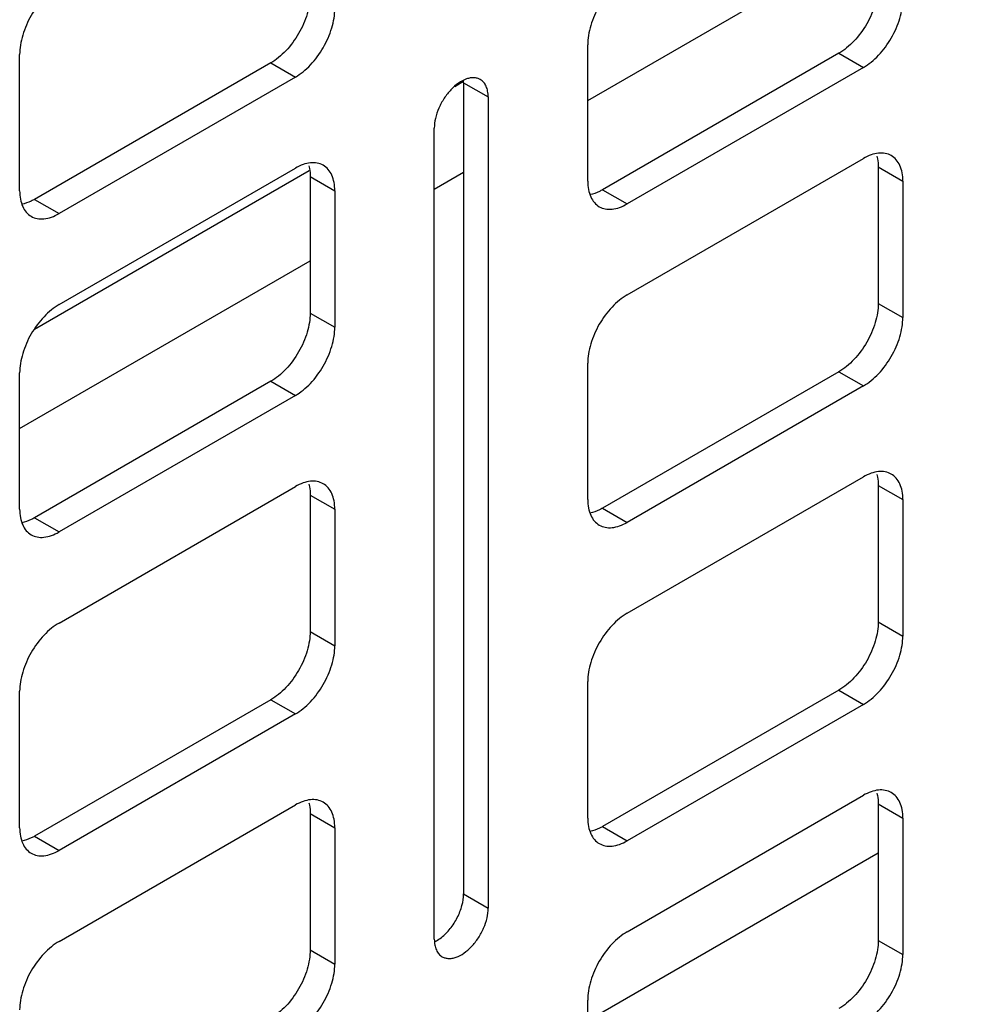
# Model space of a CAD drawing. Units: inches. Extents: x 2 to 106, y 2 to 68.
# Drawn here: x 69 to 71, y 47 to 49 of the extents above; entities that cross this region are included whole.
import ezdxf

# ---------------------------------------------------------------- set-up
doc = ezdxf.new("R2010")
doc.units = ezdxf.units.IN
doc.header["$LTSCALE"] = 5.984
doc.header["$MEASUREMENT"] = 0
doc.layers.get('0').update_dxf_attribs({"linetype": 'CONTINUOUS'})
doc.layers.add('09_ALL_DETAIL_ITEMS', color=7, linetype='CONTINUOUS')
doc.styles.get("Standard").update_dxf_attribs({"font": 'txt', "width": 0.8})
doc.dimstyles.get("Standard").update_dxf_attribs({"dimtxt": 0.448, "dimasz": 0.64, "dimexe": 0.06, "dimexo": 0.0625, "dimgap": 0.09, "dimtad": 0, "dimtih": 1, "dimtoh": 1, "dimdec": 3, "dimzin": 4, "dimdsep": 46, "dimtxsty": 'Standard', "dimblk": '_FILLED', "dimblk1": '_FILLED', "dimblk2": '_FILLED', "dimcen": 0.09, "dimadec": 0, "dimazin": 0, "dimtp": 0.01, "dimtm": 0.01, "dimtfac": 1, "dimtdec": 3, "dimtofl": 0, "dimtmove": 0, "dimatfit": 3, "dimldrblk": '_FILLED', "dimfxl": 0, "dimtolj": 1, "dimtzin": 4, "dimarcsym": 0})

# ---------------------------------------------------------------- blocks, each defined once
blk = doc.blocks.new('_FILLED')
at = {"color": 0, "linetype": 'ByBlock'}
blk.add_solid([(0, 0), (-1, 0.2), (-1, -0.2)], dxfattribs=at)

msp = doc.modelspace()

# ---------------------------------------------------------------- linework, layer by layer
at = {"color": 7, "linetype": 'Continuous'}
for p, q in [((70.2537, 48.5428), (70.9056, 48.9192)), ((70.2537, 48.362), (70.2537, 48.6681)), ((68.9787, 48.3403), (68.9787, 48.6465)), ((70.8172, 48.649), (70.2869, 48.3428)), ((70.8172, 48.649), (70.8724, 48.6171)), ((69.5423, 48.6273), (69.012, 48.3211)), ((69.5423, 48.6273), (69.5975, 48.5955)), ((70.8724, 48.6171), (70.342, 48.3109)), ((69.5975, 48.5955), (69.0671, 48.2893)), ((69.955, 48.5745), (69.9736, 48.5853)), ((69.9751, 48.5828), (70.0302, 48.551)), ((69.9751, 48.5828), (69.9751, 46.7628)), ((70.0302, 48.551), (70.0302, 46.731)), ((69.9093, 46.6612), (69.9093, 48.4812)), ((70.342, 48.1068), (70.8724, 48.413)), ((69.0119, 48.03), (69.6286, 48.3861)), ((69.0671, 48.0852), (69.5975, 48.3914)), ((69.9093, 48.344), (69.9751, 48.382)), ((70.9056, 48.3938), (70.9608, 48.3619)), ((70.9056, 48.3938), (70.9056, 48.0876)), ((69.6307, 48.3722), (69.6859, 48.3403)), ((69.6307, 48.3722), (69.6307, 48.066)), ((70.9608, 48.3619), (70.9608, 48.0558)), ((69.6859, 48.3403), (69.6859, 48.0341)), ((70.2869, 48.3428), (70.342, 48.3109)), ((69.012, 48.3211), (69.0671, 48.2893)), ((68.9787, 47.8067), (69.6307, 48.1831)), ((70.9056, 48.0876), (70.9608, 48.0558)), ((69.6307, 48.066), (69.6859, 48.0341)), ((70.2537, 47.6475), (70.2537, 47.9537)), ((68.9787, 47.6259), (68.9787, 47.9321)), ((70.8172, 47.9345), (70.2869, 47.6283)), ((70.8172, 47.9345), (70.8724, 47.9027)), ((69.5423, 47.9129), (69.012, 47.6067)), ((69.5423, 47.9129), (69.5975, 47.881)), ((70.8724, 47.9027), (70.342, 47.5965)), ((69.5975, 47.881), (69.0671, 47.5749)), ((70.342, 47.3924), (70.8724, 47.6985)), ((69.0671, 47.3707), (69.5975, 47.6769)), ((70.9056, 47.6794), (70.9608, 47.6475)), ((70.9056, 47.6794), (70.9056, 47.3732)), ((69.6307, 47.6577), (69.6859, 47.6259)), ((69.6307, 47.6577), (69.6307, 47.3515)), ((70.2869, 47.6283), (70.342, 47.5965)), ((70.9608, 47.6475), (70.9608, 47.3413)), ((69.012, 47.6067), (69.0671, 47.5749)), ((69.6859, 47.6259), (69.6859, 47.3197)), ((70.9056, 47.3732), (70.9608, 47.3413)), ((69.6307, 47.3515), (69.6859, 47.3197)), ((70.2537, 46.9331), (70.2537, 47.2393)), ((68.9787, 46.9115), (68.9787, 47.2176)), ((70.8172, 47.2201), (70.2869, 46.9139)), ((70.8172, 47.2201), (70.8724, 47.1882)), ((69.5423, 47.1984), (69.012, 46.8923)), ((69.5423, 47.1984), (69.5975, 47.1666)), ((70.8724, 47.1882), (70.342, 46.882)), ((69.5975, 47.1666), (69.0671, 46.8604)), ((70.342, 46.6779), (70.8724, 46.9841)), ((70.9056, 46.9649), (70.9608, 46.9331)), ((70.9056, 46.9649), (70.9056, 46.6587)), ((69.0671, 46.6563), (69.5975, 46.9625)), ((69.6307, 46.9433), (69.6859, 46.9114)), ((69.6307, 46.9433), (69.6307, 46.6371)), ((70.9608, 46.9331), (70.9608, 46.6269)), ((69.6859, 46.9114), (69.6859, 46.6053)), ((70.2869, 46.9139), (70.342, 46.882)), ((69.012, 46.8923), (69.0671, 46.8604)), ((70.2537, 46.4787), (70.9056, 46.8551)), ((69.9751, 46.7628), (70.0302, 46.731)), ((70.9056, 46.6587), (70.9608, 46.6269)), ((69.6307, 46.6371), (69.6859, 46.6053)), ((70.2537, 46.2186), (70.2537, 46.5248))]:
    msp.add_line(p, q, dxfattribs=at)
msp.add_arc((69.8997, 48.5829), 0.0754, 359.97, 3.7883, dxfattribs=at)
for points, knots in [([(70.342, 48.8212), (70.336, 48.8177), (70.324, 48.8094), (70.3017, 48.7884), (70.278, 48.7561), (70.2619, 48.7195), (70.2549, 48.6897), (70.2537, 48.6751), (70.2537, 48.6681)], [0, 0, 0, 0, 0.114173, 0.237563, 0.499998, 0.762434, 0.885826, 1, 1, 1, 1]), ([(69.0671, 48.7996), (69.0611, 48.7961), (69.0491, 48.7877), (69.0268, 48.7668), (69.0031, 48.7345), (68.987, 48.6979), (68.98, 48.668), (68.9787, 48.6535), (68.9787, 48.6465)], [0, 0, 0, 0, 0.114173, 0.237563, 0.499998, 0.762434, 0.885826, 1, 1, 1, 1]), ([(70.9056, 48.802), (70.9056, 48.7951), (70.9043, 48.7805), (70.8974, 48.7507), (70.8812, 48.7141), (70.8576, 48.6818), (70.8352, 48.6608), (70.8233, 48.6524), (70.8172, 48.649)], [0, 0, 0, 0, 0.114174, 0.237566, 0.500002, 0.762437, 0.885827, 1, 1, 1, 1]), ([(69.6307, 48.7804), (69.6307, 48.7734), (69.6294, 48.7589), (69.6225, 48.729), (69.6063, 48.6924), (69.5827, 48.6601), (69.5603, 48.6392), (69.5484, 48.6308), (69.5423, 48.6273)], [0, 0, 0, 0, 0.114174, 0.237566, 0.500002, 0.762437, 0.885827, 1, 1, 1, 1]), ([(70.8724, 48.6171), (70.8784, 48.6206), (70.8904, 48.629), (70.9128, 48.6499), (70.9364, 48.6822), (70.9525, 48.7188), (70.9595, 48.7487), (70.9608, 48.7632), (70.9608, 48.7702)], [0, 0, 0, 0, 0.114173, 0.237563, 0.499998, 0.762434, 0.885826, 1, 1, 1, 1]), ([(69.5975, 48.5955), (69.6035, 48.599), (69.6155, 48.6074), (69.6378, 48.6283), (69.6615, 48.6606), (69.6776, 48.6972), (69.6846, 48.7271), (69.6859, 48.7416), (69.6859, 48.7486)], [0, 0, 0, 0, 0.114173, 0.237563, 0.499998, 0.762434, 0.885826, 1, 1, 1, 1]), ([(70.0125, 48.5901), (70.0104, 48.5913), (70.0057, 48.5933), (69.9981, 48.5944), (69.9898, 48.5938), (69.9779, 48.5906), (69.9626, 48.5822), (69.9457, 48.5673), (69.9307, 48.5481), (69.919, 48.5264), (69.9113, 48.5038), (69.9093, 48.4885), (69.9093, 48.4812)], [0, 0, 0, 0, 0.042863, 0.087489, 0.135329, 0.187287, 0.304558, 0.438227, 0.582577, 0.729703, 0.871351, 1, 1, 1, 1]), ([(70.0302, 48.551), (70.0302, 48.5553), (70.0295, 48.5635), (70.0262, 48.5749), (70.0206, 48.5841), (70.0153, 48.5885), (70.0125, 48.5901)], [0, 0, 0, 0, 0.289392, 0.54911, 0.782298, 1, 1, 1, 1]), ([(70.9349, 48.4192), (70.9307, 48.4215), (70.9213, 48.425), (70.9055, 48.4254), (70.8888, 48.4213), (70.8779, 48.4161), (70.8724, 48.413)], [0, 0, 0, 0, 0.21775, 0.450893, 0.710465, 1, 1, 1, 1]), ([(69.66, 48.3975), (69.6558, 48.3999), (69.6464, 48.4034), (69.6306, 48.4038), (69.6139, 48.3997), (69.6029, 48.3945), (69.5975, 48.3914)], [0, 0, 0, 0, 0.21775, 0.450893, 0.710465, 1, 1, 1, 1]), ([(70.9027, 48.418), (70.9032, 48.4161), (70.905, 48.4082), (70.9056, 48.4), (70.9056, 48.3938)], [0, 0, 0, 0, 0.237487, 1, 1, 1, 1]), ([(70.9608, 48.3619), (70.9608, 48.3683), (70.9598, 48.3803), (70.9549, 48.3969), (70.9467, 48.4103), (70.939, 48.4168), (70.9349, 48.4192)], [0, 0, 0, 0, 0.289537, 0.549109, 0.782251, 1, 1, 1, 1]), ([(69.6278, 48.3963), (69.6283, 48.3945), (69.6301, 48.3865), (69.6307, 48.3784), (69.6307, 48.3722)], [0, 0, 0, 0, 0.237487, 1, 1, 1, 1]), ([(69.6859, 48.3403), (69.6859, 48.3467), (69.6849, 48.3587), (69.68, 48.3753), (69.6718, 48.3887), (69.6641, 48.3952), (69.66, 48.3975)], [0, 0, 0, 0, 0.289537, 0.549109, 0.782251, 1, 1, 1, 1]), ([(70.2537, 48.362), (70.2537, 48.3556), (70.2546, 48.3436), (70.2595, 48.327), (70.2677, 48.3136), (70.2754, 48.3071), (70.2795, 48.3047)], [0, 0, 0, 0, 0.289537, 0.549109, 0.782251, 1, 1, 1, 1]), ([(68.9787, 48.3403), (68.9787, 48.334), (68.9797, 48.322), (68.9846, 48.3054), (68.9928, 48.292), (69.0005, 48.2855), (69.0046, 48.2831)], [0, 0, 0, 0, 0.289537, 0.549109, 0.782251, 1, 1, 1, 1]), ([(70.2869, 48.3428), (70.2845, 48.3414), (70.2755, 48.3366), (70.2658, 48.3331), (70.2585, 48.3318)], [0, 0, 0, 0, 0.266995, 1, 1, 1, 1]), ([(69.012, 48.3211), (69.0096, 48.3198), (69.0006, 48.315), (68.9909, 48.3115), (68.9836, 48.3102)], [0, 0, 0, 0, 0.266995, 1, 1, 1, 1]), ([(69.0046, 48.2831), (69.0088, 48.2807), (69.0182, 48.2773), (69.034, 48.2769), (69.0507, 48.2809), (69.0617, 48.2861), (69.0671, 48.2893)], [0, 0, 0, 0, 0.21775, 0.450893, 0.710465, 1, 1, 1, 1]), ([(70.2795, 48.3047), (70.2837, 48.3024), (70.2931, 48.2989), (70.3089, 48.2985), (70.3257, 48.3026), (70.3366, 48.3078), (70.342, 48.3109)], [0, 0, 0, 0, 0.21775, 0.450893, 0.710465, 1, 1, 1, 1]), ([(70.342, 48.1068), (70.336, 48.1033), (70.324, 48.0949), (70.3017, 48.074), (70.278, 48.0417), (70.2619, 48.0051), (70.2549, 47.9752), (70.2537, 47.9607), (70.2537, 47.9537)], [0, 0, 0, 0, 0.114173, 0.237563, 0.499998, 0.762434, 0.885826, 1, 1, 1, 1]), ([(69.0671, 48.0852), (69.0611, 48.0817), (69.0491, 48.0733), (69.0268, 48.0524), (69.0031, 48.0201), (68.987, 47.9835), (68.98, 47.9536), (68.9787, 47.9391), (68.9787, 47.9321)], [0, 0, 0, 0, 0.114173, 0.237563, 0.499998, 0.762434, 0.885826, 1, 1, 1, 1]), ([(70.9056, 48.0876), (70.9056, 48.0806), (70.9043, 48.0661), (70.8974, 48.0362), (70.8812, 47.9996), (70.8576, 47.9673), (70.8352, 47.9464), (70.8233, 47.938), (70.8172, 47.9345)], [0, 0, 0, 0, 0.114174, 0.237566, 0.500002, 0.762437, 0.885827, 1, 1, 1, 1]), ([(69.6307, 48.066), (69.6307, 48.059), (69.6294, 48.0445), (69.6225, 48.0146), (69.6063, 47.978), (69.5827, 47.9457), (69.5603, 47.9248), (69.5484, 47.9164), (69.5423, 47.9129)], [0, 0, 0, 0, 0.114174, 0.237566, 0.500002, 0.762437, 0.885827, 1, 1, 1, 1]), ([(70.8724, 47.9027), (70.8784, 47.9062), (70.8904, 47.9145), (70.9128, 47.9355), (70.9364, 47.9678), (70.9525, 48.0044), (70.9595, 48.0342), (70.9608, 48.0488), (70.9608, 48.0558)], [0, 0, 0, 0, 0.114173, 0.237563, 0.499998, 0.762434, 0.885826, 1, 1, 1, 1]), ([(69.5975, 47.881), (69.6035, 47.8845), (69.6155, 47.8929), (69.6378, 47.9139), (69.6615, 47.9461), (69.6776, 47.9828), (69.6846, 48.0126), (69.6859, 48.0272), (69.6859, 48.0341)], [0, 0, 0, 0, 0.114173, 0.237563, 0.499998, 0.762434, 0.885826, 1, 1, 1, 1]), ([(70.9349, 47.7047), (70.9307, 47.7071), (70.9213, 47.7106), (70.9055, 47.711), (70.8888, 47.7069), (70.8779, 47.7017), (70.8724, 47.6985)], [0, 0, 0, 0, 0.21775, 0.450893, 0.710465, 1, 1, 1, 1]), ([(70.9027, 47.7035), (70.9032, 47.7017), (70.905, 47.6937), (70.9056, 47.6856), (70.9056, 47.6794)], [0, 0, 0, 0, 0.237487, 1, 1, 1, 1]), ([(70.9608, 47.6475), (70.9608, 47.6538), (70.9598, 47.6659), (70.9549, 47.6824), (70.9467, 47.6959), (70.939, 47.7023), (70.9349, 47.7047)], [0, 0, 0, 0, 0.289537, 0.549109, 0.782251, 1, 1, 1, 1]), ([(69.66, 47.6831), (69.6558, 47.6855), (69.6464, 47.6889), (69.6306, 47.6893), (69.6139, 47.6853), (69.6029, 47.6801), (69.5975, 47.6769)], [0, 0, 0, 0, 0.21775, 0.450893, 0.710465, 1, 1, 1, 1]), ([(69.6278, 47.6819), (69.6283, 47.68), (69.6301, 47.6721), (69.6307, 47.6639), (69.6307, 47.6577)], [0, 0, 0, 0, 0.237487, 1, 1, 1, 1]), ([(69.6859, 47.6259), (69.6859, 47.6322), (69.6849, 47.6443), (69.68, 47.6608), (69.6718, 47.6742), (69.6641, 47.6807), (69.66, 47.6831)], [0, 0, 0, 0, 0.289537, 0.549109, 0.782251, 1, 1, 1, 1]), ([(70.2537, 47.6475), (70.2537, 47.6412), (70.2546, 47.6291), (70.2595, 47.6126), (70.2677, 47.5992), (70.2754, 47.5927), (70.2795, 47.5903)], [0, 0, 0, 0, 0.289537, 0.549109, 0.782251, 1, 1, 1, 1]), ([(70.2869, 47.6283), (70.2845, 47.627), (70.2755, 47.6222), (70.2658, 47.6187), (70.2585, 47.6173)], [0, 0, 0, 0, 0.266995, 1, 1, 1, 1]), ([(68.9787, 47.6259), (68.9787, 47.6196), (68.9797, 47.6075), (68.9846, 47.591), (68.9928, 47.5775), (69.0005, 47.5711), (69.0046, 47.5687)], [0, 0, 0, 0, 0.289537, 0.549109, 0.782251, 1, 1, 1, 1]), ([(69.012, 47.6067), (69.0096, 47.6053), (69.0006, 47.6006), (68.9909, 47.5971), (68.9836, 47.5957)], [0, 0, 0, 0, 0.266995, 1, 1, 1, 1]), ([(70.2795, 47.5903), (70.2837, 47.5879), (70.2931, 47.5845), (70.3089, 47.5841), (70.3257, 47.5881), (70.3366, 47.5933), (70.342, 47.5965)], [0, 0, 0, 0, 0.21775, 0.450893, 0.710465, 1, 1, 1, 1]), ([(69.0046, 47.5687), (69.0088, 47.5663), (69.0182, 47.5628), (69.034, 47.5625), (69.0507, 47.5665), (69.0617, 47.5717), (69.0671, 47.5749)], [0, 0, 0, 0, 0.21775, 0.450893, 0.710465, 1, 1, 1, 1]), ([(70.342, 47.3924), (70.336, 47.3889), (70.324, 47.3805), (70.3017, 47.3596), (70.278, 47.3273), (70.2619, 47.2906), (70.2549, 47.2608), (70.2537, 47.2462), (70.2537, 47.2393)], [0, 0, 0, 0, 0.114173, 0.237563, 0.499998, 0.762434, 0.885826, 1, 1, 1, 1]), ([(69.0671, 47.3707), (69.0611, 47.3672), (69.0491, 47.3589), (69.0268, 47.3379), (69.0031, 47.3056), (68.987, 47.269), (68.98, 47.2392), (68.9787, 47.2246), (68.9787, 47.2176)], [0, 0, 0, 0, 0.114173, 0.237563, 0.499998, 0.762434, 0.885826, 1, 1, 1, 1]), ([(70.9056, 47.3732), (70.9056, 47.3662), (70.9043, 47.3516), (70.8974, 47.3218), (70.8812, 47.2852), (70.8576, 47.2529), (70.8352, 47.2319), (70.8233, 47.2236), (70.8172, 47.2201)], [0, 0, 0, 0, 0.114174, 0.237566, 0.500002, 0.762437, 0.885827, 1, 1, 1, 1]), ([(69.6307, 47.3515), (69.6307, 47.3446), (69.6294, 47.33), (69.6225, 47.3002), (69.6063, 47.2636), (69.5827, 47.2313), (69.5603, 47.2103), (69.5484, 47.2019), (69.5423, 47.1984)], [0, 0, 0, 0, 0.114174, 0.237566, 0.500002, 0.762437, 0.885827, 1, 1, 1, 1]), ([(70.8724, 47.1882), (70.8784, 47.1917), (70.8904, 47.2001), (70.9128, 47.221), (70.9364, 47.2533), (70.9525, 47.2899), (70.9595, 47.3198), (70.9608, 47.3343), (70.9608, 47.3413)], [0, 0, 0, 0, 0.114173, 0.237563, 0.499998, 0.762434, 0.885826, 1, 1, 1, 1]), ([(69.5975, 47.1666), (69.6035, 47.1701), (69.6155, 47.1785), (69.6378, 47.1994), (69.6615, 47.2317), (69.6776, 47.2683), (69.6846, 47.2982), (69.6859, 47.3127), (69.6859, 47.3197)], [0, 0, 0, 0, 0.114173, 0.237563, 0.499998, 0.762434, 0.885826, 1, 1, 1, 1]), ([(70.9349, 46.9903), (70.9307, 46.9927), (70.9213, 46.9961), (70.9055, 46.9965), (70.8888, 46.9925), (70.8779, 46.9873), (70.8724, 46.9841)], [0, 0, 0, 0, 0.21775, 0.450893, 0.710465, 1, 1, 1, 1]), ([(70.9027, 46.9891), (70.9032, 46.9872), (70.905, 46.9793), (70.9056, 46.9711), (70.9056, 46.9649)], [0, 0, 0, 0, 0.237487, 1, 1, 1, 1]), ([(70.9608, 46.9331), (70.9608, 46.9394), (70.9598, 46.9514), (70.9549, 46.968), (70.9467, 46.9814), (70.939, 46.9879), (70.9349, 46.9903)], [0, 0, 0, 0, 0.289537, 0.549109, 0.782251, 1, 1, 1, 1]), ([(69.66, 46.9687), (69.6558, 46.971), (69.6464, 46.9745), (69.6306, 46.9749), (69.6139, 46.9708), (69.6029, 46.9656), (69.5975, 46.9625)], [0, 0, 0, 0, 0.21775, 0.450893, 0.710465, 1, 1, 1, 1]), ([(69.6278, 46.9675), (69.6283, 46.9656), (69.6301, 46.9577), (69.6307, 46.9495), (69.6307, 46.9433)], [0, 0, 0, 0, 0.237487, 1, 1, 1, 1]), ([(69.6859, 46.9114), (69.6859, 46.9178), (69.6849, 46.9298), (69.68, 46.9464), (69.6718, 46.9598), (69.6641, 46.9663), (69.66, 46.9687)], [0, 0, 0, 0, 0.289537, 0.549109, 0.782251, 1, 1, 1, 1]), ([(70.2537, 46.9331), (70.2537, 46.9267), (70.2546, 46.9147), (70.2595, 46.8982), (70.2677, 46.8847), (70.2754, 46.8782), (70.2795, 46.8759)], [0, 0, 0, 0, 0.289537, 0.549109, 0.782251, 1, 1, 1, 1]), ([(68.9787, 46.9115), (68.9787, 46.9051), (68.9797, 46.8931), (68.9846, 46.8765), (68.9928, 46.8631), (69.0005, 46.8566), (69.0046, 46.8542)], [0, 0, 0, 0, 0.289537, 0.549109, 0.782251, 1, 1, 1, 1]), ([(70.2869, 46.9139), (70.2845, 46.9125), (70.2755, 46.9078), (70.2658, 46.9043), (70.2585, 46.9029)], [0, 0, 0, 0, 0.266995, 1, 1, 1, 1]), ([(69.012, 46.8923), (69.0096, 46.8909), (69.0006, 46.8861), (68.9909, 46.8826), (68.9836, 46.8813)], [0, 0, 0, 0, 0.266995, 1, 1, 1, 1]), ([(70.2795, 46.8759), (70.2837, 46.8735), (70.2931, 46.87), (70.3089, 46.8696), (70.3257, 46.8737), (70.3366, 46.8789), (70.342, 46.882)], [0, 0, 0, 0, 0.21775, 0.450893, 0.710465, 1, 1, 1, 1]), ([(69.0046, 46.8542), (69.0088, 46.8519), (69.0182, 46.8484), (69.034, 46.848), (69.0507, 46.8521), (69.0617, 46.8573), (69.0671, 46.8604)], [0, 0, 0, 0, 0.21775, 0.450893, 0.710465, 1, 1, 1, 1]), ([(69.9251, 46.6652), (69.9324, 46.671), (69.946, 46.6848), (69.9617, 46.7092), (69.9721, 46.7357), (69.9751, 46.7541), (69.9751, 46.7628)], [0, 0, 0, 0, 0.247187, 0.509884, 0.767301, 1, 1, 1, 1]), ([(69.927, 46.622), (69.9291, 46.6208), (69.9338, 46.6189), (69.9414, 46.6178), (69.9497, 46.6184), (69.9616, 46.6216), (69.9769, 46.6299), (69.9938, 46.6449), (70.0088, 46.664), (70.0205, 46.6858), (70.0282, 46.7083), (70.0302, 46.7237), (70.0302, 46.731)], [0, 0, 0, 0, 0.042863, 0.087489, 0.135329, 0.187287, 0.304558, 0.438227, 0.582577, 0.729703, 0.871351, 1, 1, 1, 1]), ([(70.342, 46.6779), (70.336, 46.6744), (70.324, 46.666), (70.3017, 46.6451), (70.278, 46.6128), (70.2619, 46.5762), (70.2549, 46.5463), (70.2537, 46.5318), (70.2537, 46.5248)], [0, 0, 0, 0, 0.114173, 0.237563, 0.499998, 0.762434, 0.885826, 1, 1, 1, 1]), ([(69.0671, 46.6563), (69.0611, 46.6528), (69.0491, 46.6444), (69.0268, 46.6235), (69.0031, 46.5912), (68.987, 46.5546), (68.98, 46.5247), (68.9787, 46.5102), (68.9787, 46.5032)], [0, 0, 0, 0, 0.114173, 0.237563, 0.499998, 0.762434, 0.885826, 1, 1, 1, 1]), ([(69.9093, 46.6612), (69.9093, 46.6569), (69.91, 46.6486), (69.9133, 46.6373), (69.9189, 46.6281), (69.9242, 46.6237), (69.927, 46.622)], [0, 0, 0, 0, 0.289392, 0.54911, 0.782298, 1, 1, 1, 1]), ([(69.91, 46.6557), (69.9113, 46.6563), (69.9166, 46.6591), (69.9215, 46.6625), (69.9251, 46.6652)], [0, 0, 0, 0, 0.238949, 1, 1, 1, 1]), ([(70.9056, 46.6587), (70.9056, 46.6517), (70.9043, 46.6372), (70.8974, 46.6073), (70.8812, 46.5707), (70.8576, 46.5384), (70.8352, 46.5175), (70.8233, 46.5091), (70.8172, 46.5056)], [0, 0, 0, 0, 0.114174, 0.237566, 0.500002, 0.762437, 0.885827, 1, 1, 1, 1]), ([(69.6307, 46.6371), (69.6307, 46.6301), (69.6294, 46.6156), (69.6225, 46.5857), (69.6063, 46.5491), (69.5827, 46.5168), (69.5603, 46.4959), (69.5484, 46.4875), (69.5423, 46.484)], [0, 0, 0, 0, 0.114174, 0.237566, 0.500002, 0.762437, 0.885827, 1, 1, 1, 1]), ([(70.8724, 46.4738), (70.8784, 46.4773), (70.8904, 46.4857), (70.9128, 46.5066), (70.9364, 46.5389), (70.9525, 46.5755), (70.9595, 46.6054), (70.9608, 46.6199), (70.9608, 46.6269)], [0, 0, 0, 0, 0.114173, 0.237563, 0.499998, 0.762434, 0.885826, 1, 1, 1, 1]), ([(69.5975, 46.4522), (69.6035, 46.4557), (69.6155, 46.464), (69.6378, 46.485), (69.6615, 46.5173), (69.6776, 46.5539), (69.6846, 46.5837), (69.6859, 46.5983), (69.6859, 46.6053)], [0, 0, 0, 0, 0.114173, 0.237563, 0.499998, 0.762434, 0.885826, 1, 1, 1, 1])]:
    msp.add_open_spline(points, degree=3, knots=knots, dxfattribs=at)

# ---------------------------------------------------------------- leaders
at = {"layer": '09_ALL_DETAIL_ITEMS', "color": 7, "linetype": 'Continuous'}
msp.add_leader([(74.3216, 47.7416), (69.212, 60.7281), (71.7802, 60.7281)], dimstyle='Standard', override={"dimtad": 0}, dxfattribs=at)

doc.saveas('drawing.dxf')
